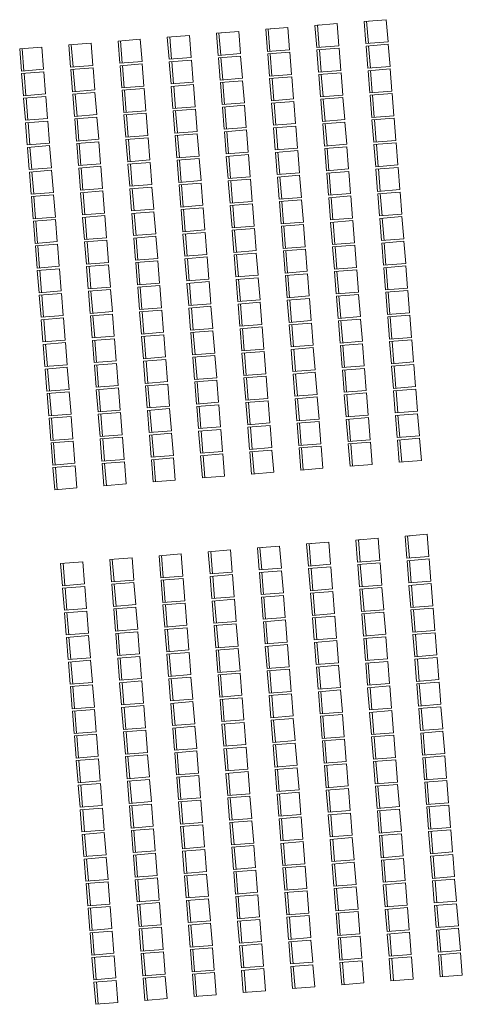
# Model space of a CAD drawing. Extents: x 87139 to 221846, y -16478 to 106399.
# Drawn here: x 89957 to 90854, y 16224 to 18217 of the extents above; entities that cross this region are included whole.
import ezdxf

# ---------------------------------------------------------------- set-up
doc = ezdxf.new("R2010")
doc.units = 0
doc.header["$MEASUREMENT"] = 0
doc.layers.get('0').update_dxf_attribs({"lineweight": 13})
doc.layers.add('OPERA_foteliki', color=61, linetype='Continuous', lineweight=13)
doc.layers.add('SCHEMAT_widokowe', color=51, linetype='Continuous', lineweight=15)

# ---------------------------------------------------------------- blocks, each defined once
blk = doc.blocks.new('KRZESLA')
at = {"color": 7, "linetype": 'Continuous', "lineweight": 0}
for p, q in [((863.9, -3226.6), (867.4, -3271.5)), ((963.5, -3218.7), (967.1, -3263.5)), ((664.5, -3242.5), (668.1, -3287.3)), ((764.2, -3234.5), (767.7, -3279.4)), ((365.4, -3266.3), (369, -3311.2)), ((465.1, -3258.4), (468.7, -3303.2)), ((564.8, -3250.4), (568.4, -3295.3)), ((967.5, -3268.5), (971.1, -3313.4)), ((265.8, -3274.2), (269.3, -3319.1)), ((768.1, -3284.4), (771.7, -3329.2)), ((867.8, -3276.5), (871.4, -3321.3)), ((469.1, -3308.2), (472.7, -3353.1)), ((568.8, -3300.3), (572.3, -3345.1)), ((668.5, -3292.3), (672, -3337.2)), ((269.7, -3324.1), (273.3, -3368.9)), ((369.4, -3316.1), (373, -3361)), ((871.8, -3326.3), (875.4, -3371.2)), ((971.5, -3318.4), (975.1, -3363.2)), ((672.4, -3342.2), (676, -3387)), ((772.1, -3334.2), (775.7, -3379.1)), ((373.4, -3366), (376.9, -3410.8)), ((473.1, -3358), (476.6, -3402.9)), ((572.7, -3350.1), (576.3, -3395)), ((975.4, -3368.2), (979, -3413.1)), ((273.7, -3373.9), (277.3, -3418.8)), ((776.1, -3384.1), (779.7, -3428.9)), ((875.8, -3376.1), (879.3, -3421)), ((477, -3407.9), (480.6, -3452.7)), ((576.7, -3399.9), (580.3, -3444.8)), ((676.4, -3392), (680, -3436.9)), ((277.7, -3423.8), (281.2, -3468.6)), ((377.3, -3415.8), (380.9, -3460.7)), ((879.7, -3426), (883.3, -3470.8)), ((979.4, -3418), (983, -3462.9)), ((680.4, -3441.9), (683.9, -3486.7)), ((780, -3433.9), (783.6, -3478.8)), ((381.3, -3465.7), (384.9, -3510.5)), ((481, -3457.7), (484.6, -3502.6)), ((580.7, -3449.8), (584.3, -3494.6)), ((281.6, -3473.6), (285.2, -3518.5)), ((784, -3483.8), (787.6, -3528.6)), ((883.7, -3475.8), (887.3, -3520.7)), ((983.4, -3467.9), (987, -3512.7)), ((485, -3507.6), (488.5, -3552.4)), ((584.6, -3499.6), (588.2, -3544.5)), ((684.3, -3491.7), (687.9, -3536.6)), ((285.6, -3523.4), (289.2, -3568.3)), ((385.3, -3515.5), (388.9, -3560.4)), ((887.7, -3525.7), (891.2, -3570.5)), ((987.4, -3517.7), (990.9, -3562.6)), ((688.3, -3541.5), (691.9, -3586.4)), ((788, -3533.6), (791.6, -3578.5)), ((389.2, -3565.4), (392.8, -3610.2)), ((488.9, -3557.4), (492.5, -3602.3)), ((588.6, -3549.5), (592.2, -3594.3)), ((289.6, -3573.3), (293.1, -3618.1)), ((792, -3583.4), (795.5, -3628.3)), ((891.6, -3575.5), (895.2, -3620.4)), ((991.3, -3567.6), (994.9, -3612.4)), ((492.9, -3607.3), (496.5, -3652.1)), ((592.6, -3599.3), (596.2, -3644.2)), ((692.3, -3591.4), (695.8, -3636.2)), ((293.5, -3623.1), (297.1, -3668)), ((393.2, -3615.2), (396.8, -3660.1)), ((895.6, -3625.3), (899.2, -3670.2)), ((995.3, -3617.4), (998.9, -3662.3)), ((696.2, -3641.2), (699.8, -3686.1)), ((795.9, -3633.3), (799.5, -3678.1)), ((397.2, -3665), (400.8, -3709.9)), ((496.9, -3657.1), (500.4, -3702)), ((596.6, -3649.2), (600.1, -3694)), ((297.5, -3673), (301.1, -3717.8)), ((799.9, -3683.1), (803.5, -3728)), ((899.6, -3675.2), (903.2, -3720)), ((999.3, -3667.3), (1002.8, -3712.1)), ((500.8, -3706.9), (504.4, -3751.8)), ((600.5, -3699), (604.1, -3743.9)), ((700.2, -3691.1), (703.8, -3735.9)), ((301.5, -3722.8), (305, -3767.7)), ((401.2, -3714.9), (404.7, -3759.7)), ((903.5, -3725), (907.1, -3769.9)), ((1003.2, -3717.1), (1006.8, -3762)), ((704.2, -3740.9), (707.8, -3785.8)), ((803.9, -3733), (807.4, -3777.8)), ((405.1, -3764.7), (408.7, -3809.6)), ((504.8, -3756.8), (508.4, -3801.6)), ((604.5, -3748.8), (608.1, -3793.7)), ((305.4, -3772.7), (309, -3817.5)), ((807.8, -3782.8), (811.4, -3827.7)), ((907.5, -3774.9), (911.1, -3819.7)), ((1007.2, -3766.9), (1010.8, -3811.8)), ((508.8, -3806.6), (512.4, -3851.5)), ((608.5, -3798.7), (612, -3843.5)), ((708.1, -3790.7), (711.7, -3835.6)), ((309.4, -3822.5), (313, -3867.4)), ((409.1, -3814.6), (412.7, -3859.4)), ((911.5, -3824.7), (915.1, -3869.6)), ((1011.2, -3816.8), (1014.7, -3861.6)), ((712.1, -3840.6), (715.7, -3885.4)), ((811.8, -3832.7), (815.4, -3877.5)), ((413.1, -3864.4), (416.6, -3909.3)), ((512.7, -3856.5), (516.3, -3901.3)), ((612.4, -3848.5), (616, -3893.4)), ((313.4, -3872.3), (317, -3917.2)), ((815.8, -3882.5), (819.3, -3927.4)), ((915.5, -3874.6), (919, -3919.4)), ((1015.1, -3866.6), (1018.7, -3911.5)), ((516.7, -3906.3), (520.3, -3951.2)), ((616.4, -3898.4), (620, -3943.2)), ((716.1, -3890.4), (719.7, -3935.3)), ((317.3, -3922.2), (320.9, -3967)), ((417, -3914.2), (420.6, -3959.1)), ((919.4, -3924.4), (923, -3969.3)), ((1019.1, -3916.5), (1022.7, -3961.3)), ((720.1, -3940.3), (723.6, -3985.1)), ((819.7, -3932.3), (823.3, -3977.2)), ((421, -3964.1), (424.6, -4008.9)), ((520.7, -3956.2), (524.3, -4001)), ((620.4, -3948.2), (623.9, -3993.1)), ((321.3, -3972), (324.9, -4016.9)), ((823.7, -3982.2), (827.3, -4027)), ((923.4, -3974.2), (927, -4019.1)), ((1023.1, -3966.3), (1026.6, -4011.2)), ((624.3, -3998.1), (627.9, -4042.9)), ((724, -3990.1), (727.6, -4035)), ((325.3, -4021.9), (328.9, -4066.7)), ((425, -4013.9), (428.5, -4058.8)), ((524.7, -4006), (528.2, -4050.9)), ((927.4, -4024.1), (930.9, -4068.9)), ((1027, -4016.1), (1030.6, -4061)), ((728, -4040), (731.6, -4084.8)), ((827.7, -4032), (831.2, -4076.9)), ((428.9, -4063.8), (432.5, -4108.6)), ((528.6, -4055.8), (532.2, -4100.7)), ((628.3, -4047.9), (631.9, -4092.8)), ((329.3, -4071.7), (332.8, -4116.6)), ((831.6, -4081.9), (835.2, -4126.7)), ((931.3, -4073.9), (934.9, -4118.8)), ((1031, -4066), (1034.6, -4110.8)), ((632.3, -4097.7), (635.8, -4142.6)), ((732, -4089.8), (735.5, -4134.7)), ((333.2, -4121.6), (336.8, -4166.4)), ((432.9, -4113.6), (436.5, -4158.5)), ((532.6, -4105.7), (536.2, -4150.5)), ((1046.5, -4260.4), (1050.1, -4305.2)), ((747.4, -4284.2), (751, -4329)), ((847.1, -4276.2), (850.7, -4321.1)), ((946.8, -4268.3), (950.4, -4313.2)), ((548.1, -4300.1), (551.6, -4344.9)), ((647.8, -4292.1), (651.3, -4337)), ((348.7, -4315.9), (352.3, -4360.8)), ((448.4, -4308), (452, -4352.9)), ((950.8, -4318.2), (954.4, -4363)), ((1050.5, -4310.2), (1054, -4355.1)), ((651.7, -4342), (655.3, -4386.8)), ((751.4, -4334), (755, -4378.9)), ((851.1, -4326.1), (854.7, -4370.9)), ((452.4, -4357.8), (455.9, -4402.7)), ((552, -4349.9), (555.6, -4394.8)), ((1054.4, -4360.1), (1058, -4404.9)), ((352.7, -4365.8), (356.2, -4410.6)), ((755.4, -4383.9), (759, -4428.7)), ((855.1, -4375.9), (858.6, -4420.8)), ((954.7, -4368), (958.3, -4412.9)), ((556, -4399.7), (559.6, -4444.6)), ((655.7, -4391.8), (659.3, -4436.7)), ((356.6, -4415.6), (360.2, -4460.5)), ((456.3, -4407.7), (459.9, -4452.5)), ((958.7, -4417.8), (962.3, -4462.7)), ((1058.4, -4409.9), (1062, -4454.8)), ((659.7, -4441.7), (663.2, -4486.5)), ((759.3, -4433.7), (762.9, -4478.6)), ((859, -4425.8), (862.6, -4470.6)), ((460.3, -4457.5), (463.9, -4502.4)), ((560, -4449.6), (563.6, -4494.4)), ((1062.4, -4459.7), (1065.9, -4504.6)), ((360.6, -4465.5), (364.2, -4510.3)), ((763.3, -4483.6), (766.9, -4528.4)), ((863, -4475.6), (866.6, -4520.5)), ((962.7, -4467.7), (966.3, -4512.5)), ((563.9, -4499.4), (567.5, -4544.3)), ((663.6, -4491.5), (667.2, -4536.4)), ((364.6, -4515.3), (368.2, -4560.2)), ((464.3, -4507.4), (467.8, -4552.2)), ((966.7, -4517.5), (970.2, -4562.4)), ((1066.3, -4509.6), (1069.9, -4554.4)), ((667.6, -4541.3), (671.2, -4586.2)), ((767.3, -4533.4), (770.9, -4578.3)), ((867, -4525.5), (870.5, -4570.3)), ((468.2, -4557.2), (471.8, -4602.1)), ((567.9, -4549.3), (571.5, -4594.1)), ((1070.3, -4559.4), (1073.9, -4604.3)), ((368.5, -4565.2), (372.1, -4610)), ((771.3, -4583.2), (774.8, -4628.1)), ((870.9, -4575.3), (874.5, -4620.2)), ((970.6, -4567.4), (974.2, -4612.2)), ((571.9, -4599.1), (575.5, -4644)), ((671.6, -4591.2), (675.1, -4636)), ((372.5, -4615), (376.1, -4659.9)), ((472.2, -4607.1), (475.8, -4651.9)), ((974.6, -4617.2), (978.2, -4662.1)), ((1074.3, -4609.3), (1077.8, -4654.1)), ((675.5, -4641), (679.1, -4685.9)), ((775.2, -4633.1), (778.8, -4677.9)), ((874.9, -4625.1), (878.5, -4670)), ((476.2, -4656.9), (479.7, -4701.8)), ((575.9, -4649), (579.4, -4693.8)), ((1078.2, -4659.1), (1081.8, -4704)), ((376.5, -4664.8), (380.1, -4709.7)), ((779.2, -4682.9), (782.8, -4727.8)), ((878.9, -4675), (882.4, -4719.8)), ((978.6, -4667), (982.1, -4711.9)), ((579.8, -4698.8), (583.4, -4743.7)), ((679.5, -4690.9), (683.1, -4735.7)), ((380.5, -4714.7), (384, -4759.5)), ((480.1, -4706.7), (483.7, -4751.6)), ((982.5, -4716.9), (986.1, -4761.7)), ((1082.2, -4709), (1085.8, -4753.8)), ((683.5, -4740.7), (687.1, -4785.6)), ((783.2, -4732.8), (786.7, -4777.6)), ((882.8, -4724.8), (886.4, -4769.7)), ((484.1, -4756.6), (487.7, -4801.4)), ((583.8, -4748.6), (587.4, -4793.5)), ((1086.2, -4758.8), (1089.8, -4803.7)), ((384.4, -4764.5), (388, -4809.4)), ((787.1, -4782.6), (790.7, -4827.5)), ((886.8, -4774.7), (890.4, -4819.5)), ((986.5, -4766.7), (990.1, -4811.6)), ((587.8, -4798.5), (591.3, -4843.3)), ((687.4, -4790.5), (691, -4835.4)), ((388.4, -4814.4), (392, -4859.2)), ((488.1, -4806.4), (491.7, -4851.3)), ((990.5, -4816.6), (994, -4861.4)), ((1090.2, -4808.6), (1093.7, -4853.5)), ((691.4, -4840.4), (695, -4885.2)), ((791.1, -4832.5), (794.7, -4877.3)), ((890.8, -4824.5), (894.4, -4869.4)), ((492, -4856.3), (495.6, -4901.1)), ((591.7, -4848.3), (595.3, -4893.2)), ((1094.1, -4858.5), (1097.7, -4903.3)), ((392.4, -4864.2), (395.9, -4909.1)), ((795.1, -4882.3), (798.6, -4927.2)), ((894.8, -4874.4), (898.3, -4919.2)), ((994.4, -4866.4), (998, -4911.3)), ((595.7, -4898.2), (599.3, -4943)), ((695.4, -4890.2), (699, -4935.1)), ((396.3, -4914), (399.9, -4958.9)), ((496, -4906.1), (499.6, -4951)), ((998.4, -4916.3), (1002, -4961.1)), ((1098.1, -4908.3), (1101.7, -4953.2)), ((699.4, -4940.1), (702.9, -4984.9)), ((799, -4932.1), (802.6, -4977)), ((898.7, -4924.2), (902.3, -4969.1)), ((500, -4955.9), (503.6, -5000.8)), ((599.7, -4948), (603.2, -4992.9)), ((1102.1, -4958.2), (1105.6, -5003)), ((400.3, -4963.9), (403.9, -5008.7)), ((803, -4982), (806.6, -5026.8)), ((902.7, -4974), (906.3, -5018.9)), ((1002.4, -4966.1), (1005.9, -5011)), ((603.6, -4997.9), (607.2, -5042.7)), ((703.3, -4989.9), (706.9, -5034.8)), ((404.3, -5013.7), (407.8, -5058.6)), ((504, -5005.8), (507.5, -5050.7)), ((1006.3, -5015.9), (1009.9, -5060.8)), ((1106, -5008), (1109.6, -5052.9)), ((707.3, -5039.8), (710.9, -5084.6)), ((807, -5031.8), (810.5, -5076.7)), ((906.7, -5023.9), (910.2, -5068.7)), ((507.9, -5055.6), (511.5, -5100.5)), ((607.6, -5047.7), (611.2, -5092.6)), ((1110, -5057.8), (1113.6, -5102.7)), ((408.2, -5063.6), (411.8, -5108.4)), ((810.9, -5081.7), (814.5, -5126.5)), ((910.6, -5073.7), (914.2, -5118.6)), ((1010.3, -5065.8), (1013.9, -5110.6)), ((611.6, -5097.5), (615.1, -5142.4)), ((711.3, -5089.6), (714.8, -5134.5)), ((412.2, -5113.4), (415.8, -5158.3)), ((511.9, -5105.5), (515.5, -5150.3)), ((1014.3, -5115.6), (1017.9, -5160.5)), ((1114, -5107.7), (1117.5, -5152.5)), ((715.2, -5139.4), (718.8, -5184.3)), ((814.9, -5131.5), (818.5, -5176.4)), ((914.6, -5123.6), (918.2, -5168.4)), ((515.9, -5155.3), (519.4, -5200.2)), ((615.5, -5147.4), (619.1, -5192.2)), ((416.2, -5163.3), (419.7, -5208.1))]:
    blk.add_line(p, q, dxfattribs=at)
for points in [[(907.3, -3268.3), (862.4, -3271.9), (858.9, -3227), (903.7, -3223.4)], [(1007, -3260.4), (962.1, -3263.9), (958.6, -3219.1), (1003.4, -3215.5)], [(608.2, -3292.1), (563.4, -3295.7), (559.8, -3250.8), (604.7, -3247.2)], [(707.9, -3284.2), (663.1, -3287.7), (659.5, -3242.9), (704.4, -3239.3)], [(807.6, -3276.2), (762.8, -3279.8), (759.2, -3234.9), (804, -3231.4)], [(408.9, -3308), (364, -3311.6), (360.5, -3266.7), (405.3, -3263.1)], [(508.6, -3300), (463.7, -3303.6), (460.1, -3258.8), (505, -3255.2)], [(1011, -3310.2), (966.1, -3313.8), (962.5, -3268.9), (1007.4, -3265.3)], [(309.2, -3315.9), (264.3, -3319.5), (260.8, -3274.6), (305.6, -3271.1)], [(811.6, -3326.1), (766.7, -3329.6), (763.2, -3284.8), (808, -3281.2)], [(911.3, -3318.1), (866.4, -3321.7), (862.8, -3276.8), (907.7, -3273.3)], [(512.5, -3349.9), (467.7, -3353.5), (464.1, -3308.6), (509, -3305)], [(612.2, -3341.9), (567.4, -3345.5), (563.8, -3300.7), (608.6, -3297.1)], [(711.9, -3334), (667, -3337.6), (663.5, -3292.7), (708.3, -3289.2)], [(313.2, -3365.8), (268.3, -3369.3), (264.7, -3324.5), (309.6, -3320.9)], [(412.8, -3357.8), (368, -3361.4), (364.4, -3316.5), (409.3, -3313)], [(915.2, -3368), (870.4, -3371.5), (866.8, -3326.7), (911.7, -3323.1)], [(1014.9, -3360), (970.1, -3363.6), (966.5, -3318.8), (1011.4, -3315.2)], [(616.2, -3391.8), (571.3, -3395.4), (567.8, -3350.5), (612.6, -3346.9)], [(715.9, -3383.9), (671, -3387.4), (667.4, -3342.6), (712.3, -3339)], [(815.6, -3375.9), (770.7, -3379.5), (767.1, -3334.6), (812, -3331.1)], [(416.8, -3407.7), (372, -3411.2), (368.4, -3366.4), (413.2, -3362.8)], [(516.5, -3399.7), (471.6, -3403.3), (468.1, -3358.4), (512.9, -3354.9)], [(1018.9, -3409.9), (974, -3413.5), (970.5, -3368.6), (1015.3, -3365)], [(317.1, -3415.6), (272.3, -3419.2), (268.7, -3374.3), (313.6, -3370.7)], [(819.5, -3425.8), (774.7, -3429.3), (771.1, -3384.5), (816, -3380.9)], [(919.2, -3417.8), (874.4, -3421.4), (870.8, -3376.5), (915.6, -3373)], [(520.5, -3449.6), (475.6, -3453.1), (472, -3408.3), (516.9, -3404.7)], [(620.2, -3441.6), (575.3, -3445.2), (571.7, -3400.3), (616.6, -3396.8)], [(719.8, -3433.7), (675, -3437.3), (671.4, -3392.4), (716.3, -3388.8)], [(321.1, -3465.4), (276.2, -3469), (272.7, -3424.2), (317.5, -3420.6)], [(420.8, -3457.5), (375.9, -3461.1), (372.4, -3416.2), (417.2, -3412.7)], [(923.2, -3467.7), (878.3, -3471.2), (874.7, -3426.4), (919.6, -3422.8)], [(1022.9, -3459.7), (978, -3463.3), (974.4, -3418.4), (1019.3, -3414.9)], [(624.1, -3491.5), (579.3, -3495), (575.7, -3450.2), (620.6, -3446.6)], [(723.8, -3483.5), (679, -3487.1), (675.4, -3442.3), (720.2, -3438.7)], [(823.5, -3475.6), (778.6, -3479.2), (775.1, -3434.3), (819.9, -3430.7)], [(424.8, -3507.4), (379.9, -3510.9), (376.3, -3466.1), (421.2, -3462.5)], [(524.4, -3499.4), (479.6, -3503), (476, -3458.1), (520.9, -3454.6)], [(1026.8, -3509.6), (982, -3513.1), (978.4, -3468.3), (1023.3, -3464.7)], [(325.1, -3515.3), (280.2, -3518.9), (276.6, -3474), (321.5, -3470.4)], [(827.5, -3525.4), (782.6, -3529), (779, -3484.2), (823.9, -3480.6)], [(927.1, -3517.5), (882.3, -3521.1), (878.7, -3476.2), (923.6, -3472.6)], [(528.4, -3549.3), (483.6, -3552.8), (480, -3508), (524.8, -3504.4)], [(628.1, -3541.3), (583.2, -3544.9), (579.7, -3500), (624.5, -3496.5)], [(727.8, -3533.4), (682.9, -3537), (679.3, -3492.1), (724.2, -3488.5)], [(329, -3565.1), (284.2, -3568.7), (280.6, -3523.8), (325.5, -3520.3)], [(428.7, -3557.2), (383.9, -3560.8), (380.3, -3515.9), (425.2, -3512.3)], [(931.1, -3567.3), (886.3, -3570.9), (882.7, -3526.1), (927.5, -3522.5)], [(1030.8, -3559.4), (985.9, -3563), (982.4, -3518.1), (1027.2, -3514.5)], [(632.1, -3591.2), (587.2, -3594.7), (583.6, -3549.9), (628.5, -3546.3)], [(731.7, -3583.2), (686.9, -3586.8), (683.3, -3541.9), (728.2, -3538.4)], [(831.4, -3575.3), (786.6, -3578.9), (783, -3534), (827.9, -3530.4)], [(432.7, -3607), (387.8, -3610.6), (384.3, -3565.7), (429.1, -3562.2)], [(532.4, -3599.1), (487.5, -3602.7), (483.9, -3557.8), (528.8, -3554.2)], [(1034.8, -3609.2), (989.9, -3612.8), (986.3, -3568), (1031.2, -3564.4)], [(333, -3615), (288.2, -3618.5), (284.6, -3573.7), (329.4, -3570.1)], [(835.4, -3625.1), (790.5, -3628.7), (787, -3583.8), (831.8, -3580.3)], [(935.1, -3617.2), (890.2, -3620.8), (886.7, -3575.9), (931.5, -3572.3)], [(536.3, -3648.9), (491.5, -3652.5), (487.9, -3607.7), (532.8, -3604.1)], [(636, -3641), (591.2, -3644.6), (587.6, -3599.7), (632.5, -3596.1)], [(735.7, -3633.1), (690.9, -3636.6), (687.3, -3591.8), (732.1, -3588.2)], [(337, -3664.8), (292.1, -3668.4), (288.5, -3623.5), (333.4, -3620)], [(436.7, -3656.9), (391.8, -3660.4), (388.2, -3615.6), (433.1, -3612)], [(939.1, -3667), (894.2, -3670.6), (890.6, -3625.7), (935.5, -3622.2)], [(1038.7, -3659.1), (993.9, -3662.7), (990.3, -3617.8), (1035.2, -3614.2)], [(640, -3690.8), (595.1, -3694.4), (591.6, -3649.6), (636.4, -3646)], [(739.7, -3682.9), (694.8, -3686.5), (691.3, -3641.6), (736.1, -3638)], [(839.4, -3675), (794.5, -3678.5), (790.9, -3633.7), (835.8, -3630.1)], [(440.6, -3706.7), (395.8, -3710.3), (392.2, -3665.4), (437.1, -3661.9)], [(540.3, -3698.8), (495.5, -3702.4), (491.9, -3657.5), (536.7, -3653.9)], [(1042.7, -3708.9), (997.9, -3712.5), (994.3, -3667.6), (1039.1, -3664.1)], [(340.9, -3714.7), (296.1, -3718.2), (292.5, -3673.4), (337.4, -3669.8)], [(843.3, -3724.8), (798.5, -3728.4), (794.9, -3683.5), (839.8, -3680)], [(943, -3716.9), (898.2, -3720.4), (894.6, -3675.6), (939.5, -3672)], [(544.3, -3748.6), (499.4, -3752.2), (495.9, -3707.3), (540.7, -3703.8)], [(644, -3740.7), (599.1, -3744.3), (595.5, -3699.4), (640.4, -3695.8)], [(743.7, -3732.7), (698.8, -3736.3), (695.2, -3691.5), (740.1, -3687.9)], [(344.9, -3764.5), (300.1, -3768.1), (296.5, -3723.2), (341.3, -3719.6)], [(444.6, -3756.6), (399.7, -3760.1), (396.2, -3715.3), (441, -3711.7)], [(947, -3766.7), (902.1, -3770.3), (898.6, -3725.4), (943.4, -3721.9)], [(1046.7, -3758.8), (1001.8, -3762.3), (998.2, -3717.5), (1043.1, -3713.9)], [(647.9, -3790.5), (603.1, -3794.1), (599.5, -3749.2), (644.4, -3745.7)], [(747.6, -3782.6), (702.8, -3786.2), (699.2, -3741.3), (744.1, -3737.7)], [(847.3, -3774.7), (802.5, -3778.2), (798.9, -3733.4), (843.7, -3729.8)], [(448.6, -3806.4), (403.7, -3810), (400.1, -3765.1), (445, -3761.5)], [(548.3, -3798.5), (503.4, -3802), (499.8, -3757.2), (544.7, -3753.6)], [(1050.6, -3808.6), (1005.8, -3812.2), (1002.2, -3767.3), (1047.1, -3763.8)], [(348.9, -3814.3), (304, -3817.9), (300.5, -3773.1), (345.3, -3769.5)], [(851.3, -3824.5), (806.4, -3828.1), (802.8, -3783.2), (847.7, -3779.6)], [(951, -3816.6), (906.1, -3820.1), (902.5, -3775.3), (947.4, -3771.7)], [(552.2, -3848.3), (507.4, -3851.9), (503.8, -3807), (548.7, -3803.4)], [(651.9, -3840.4), (607.1, -3843.9), (603.5, -3799.1), (648.3, -3795.5)], [(751.6, -3832.4), (706.7, -3836), (703.2, -3791.1), (748, -3787.6)], [(352.9, -3864.2), (308, -3867.8), (304.4, -3822.9), (349.3, -3819.3)], [(452.5, -3856.2), (407.7, -3859.8), (404.1, -3815), (449, -3811.4)], [(954.9, -3866.4), (910.1, -3870), (906.5, -3825.1), (951.4, -3821.5)], [(1054.6, -3858.5), (1009.8, -3862), (1006.2, -3817.2), (1051, -3813.6)], [(655.9, -3890.2), (611, -3893.8), (607.4, -3848.9), (652.3, -3845.4)], [(755.6, -3882.3), (710.7, -3885.8), (707.1, -3841), (752, -3837.4)], [(855.2, -3874.3), (810.4, -3877.9), (806.8, -3833), (851.7, -3829.5)], [(456.5, -3906.1), (411.7, -3909.7), (408.1, -3864.8), (452.9, -3861.2)], [(556.2, -3898.2), (511.3, -3901.7), (507.8, -3856.9), (552.6, -3853.3)], [(1058.6, -3908.3), (1013.7, -3911.9), (1010.2, -3867), (1055, -3863.4)], [(356.8, -3914), (312, -3917.6), (308.4, -3872.7), (353.3, -3869.2)], [(859.2, -3924.2), (814.4, -3927.8), (810.8, -3882.9), (855.6, -3879.3)], [(958.9, -3916.2), (914, -3919.8), (910.5, -3875), (955.3, -3871.4)], [(560.2, -3948), (515.3, -3951.6), (511.7, -3906.7), (556.6, -3903.1)], [(659.8, -3940.1), (615, -3943.6), (611.4, -3898.8), (656.3, -3895.2)], [(759.5, -3932.1), (714.7, -3935.7), (711.1, -3890.8), (756, -3887.3)], [(360.8, -3963.9), (315.9, -3967.4), (312.4, -3922.6), (357.2, -3919)], [(460.5, -3955.9), (415.6, -3959.5), (412, -3914.6), (456.9, -3911.1)], [(962.9, -3966.1), (918, -3969.7), (914.4, -3924.8), (959.3, -3921.2)], [(1062.6, -3958.1), (1017.7, -3961.7), (1014.1, -3916.9), (1059, -3913.3)], [(663.8, -3989.9), (619, -3993.5), (615.4, -3948.6), (660.2, -3945)], [(763.5, -3982), (718.6, -3985.5), (715.1, -3940.7), (759.9, -3937.1)], [(863.2, -3974), (818.3, -3977.6), (814.8, -3932.7), (859.6, -3929.2)], [(464.4, -4005.8), (419.6, -4009.3), (416, -3964.5), (460.9, -3960.9)], [(564.1, -3997.8), (519.3, -4001.4), (515.7, -3956.5), (560.6, -3953)], [(1066.5, -4008), (1021.7, -4011.6), (1018.1, -3966.7), (1063, -3963.1)], [(364.8, -4013.7), (319.9, -4017.3), (316.3, -3972.4), (361.2, -3968.9)], [(867.2, -4023.9), (822.3, -4027.4), (818.7, -3982.6), (863.6, -3979)], [(966.8, -4015.9), (922, -4019.5), (918.4, -3974.6), (963.3, -3971.1)], [(568.1, -4047.7), (523.2, -4051.2), (519.7, -4006.4), (564.5, -4002.8)], [(667.8, -4039.7), (622.9, -4043.3), (619.4, -3998.5), (664.2, -3994.9)], [(767.5, -4031.8), (722.6, -4035.4), (719, -3990.5), (763.9, -3986.9)], [(368.7, -4063.6), (323.9, -4067.1), (320.3, -4022.3), (365.2, -4018.7)], [(468.4, -4055.6), (423.6, -4059.2), (420, -4014.3), (464.8, -4010.8)], [(970.8, -4065.8), (925.9, -4069.3), (922.4, -4024.5), (967.2, -4020.9)], [(1070.5, -4057.8), (1025.6, -4061.4), (1022.1, -4016.5), (1066.9, -4013)], [(671.8, -4089.6), (626.9, -4093.2), (623.3, -4048.3), (668.2, -4044.7)], [(771.4, -4081.6), (726.6, -4085.2), (723, -4040.4), (767.9, -4036.8)], [(871.1, -4073.7), (826.3, -4077.3), (822.7, -4032.4), (867.6, -4028.8)], [(472.4, -4105.5), (427.5, -4109), (424, -4064.2), (468.8, -4060.6)], [(572.1, -4097.5), (527.2, -4101.1), (523.6, -4056.2), (568.5, -4052.7)], [(1074.5, -4107.7), (1029.6, -4111.2), (1026, -4066.4), (1070.9, -4062.8)], [(372.7, -4113.4), (327.8, -4117), (324.3, -4072.1), (369.1, -4068.5)], [(875.1, -4123.5), (830.2, -4127.1), (826.7, -4082.3), (871.5, -4078.7)], [(974.8, -4115.6), (929.9, -4119.2), (926.3, -4074.3), (971.2, -4070.8)], [(576, -4147.4), (531.2, -4150.9), (527.6, -4106.1), (572.5, -4102.5)], [(675.7, -4139.4), (630.9, -4143), (627.3, -4098.1), (672.2, -4094.6)], [(775.4, -4131.5), (730.5, -4135.1), (727, -4090.2), (771.8, -4086.6)], [(376.7, -4163.2), (331.8, -4166.8), (328.2, -4122), (373.1, -4118.4)], [(476.4, -4155.3), (431.5, -4158.9), (427.9, -4114), (472.8, -4110.4)], [(1089.9, -4302.1), (1045.1, -4305.6), (1041.5, -4260.8), (1086.4, -4257.2)], [(790.9, -4325.9), (746, -4329.4), (742.5, -4284.6), (787.3, -4281)], [(890.6, -4317.9), (845.7, -4321.5), (842.1, -4276.6), (887, -4273.1)], [(990.3, -4310), (945.4, -4313.6), (941.8, -4268.7), (986.7, -4265.1)], [(491.8, -4349.7), (447, -4353.3), (443.4, -4308.4), (488.3, -4304.8)], [(591.5, -4341.7), (546.7, -4345.3), (543.1, -4300.5), (587.9, -4296.9)], [(691.2, -4333.8), (646.3, -4337.4), (642.8, -4292.5), (687.6, -4288.9)], [(392.1, -4357.6), (347.3, -4361.2), (343.7, -4316.3), (388.6, -4312.8)], [(894.5, -4367.8), (849.7, -4371.3), (846.1, -4326.5), (891, -4322.9)], [(994.2, -4359.8), (949.4, -4363.4), (945.8, -4318.5), (990.7, -4315)], [(1093.9, -4351.9), (1049.1, -4355.5), (1045.5, -4310.6), (1090.3, -4307)], [(695.2, -4383.6), (650.3, -4387.2), (646.7, -4342.4), (691.6, -4338.8)], [(794.9, -4375.7), (750, -4379.3), (746.4, -4334.4), (791.3, -4330.9)], [(396.1, -4407.5), (351.3, -4411), (347.7, -4366.2), (392.5, -4362.6)], [(495.8, -4399.5), (450.9, -4403.1), (447.4, -4358.2), (492.2, -4354.7)], [(595.5, -4391.6), (550.6, -4395.2), (547.1, -4350.3), (591.9, -4346.7)], [(1097.9, -4401.7), (1053, -4405.3), (1049.4, -4360.5), (1094.3, -4356.9)], [(798.8, -4425.6), (754, -4429.1), (750.4, -4384.3), (795.3, -4380.7)], [(898.5, -4417.6), (853.7, -4421.2), (850.1, -4376.3), (894.9, -4372.8)], [(998.2, -4409.7), (953.3, -4413.3), (949.8, -4368.4), (994.6, -4364.8)], [(499.8, -4449.4), (454.9, -4452.9), (451.3, -4408.1), (496.2, -4404.5)], [(599.5, -4441.4), (554.6, -4445), (551, -4400.1), (595.9, -4396.6)], [(699.1, -4433.5), (654.3, -4437.1), (650.7, -4392.2), (695.6, -4388.6)], [(400.1, -4457.3), (355.2, -4460.9), (351.7, -4416), (396.5, -4412.4)], [(902.5, -4467.5), (857.6, -4471), (854, -4426.2), (898.9, -4422.6)], [(1002.2, -4459.5), (957.3, -4463.1), (953.7, -4418.2), (998.6, -4414.7)], [(1101.8, -4451.6), (1057, -4455.2), (1053.4, -4410.3), (1098.3, -4406.7)], [(703.1, -4483.3), (658.3, -4486.9), (654.7, -4442), (699.5, -4438.5)], [(802.8, -4475.4), (757.9, -4479), (754.4, -4434.1), (799.2, -4430.5)], [(404.1, -4507.1), (359.2, -4510.7), (355.6, -4465.9), (400.5, -4462.3)], [(503.7, -4499.2), (458.9, -4502.8), (455.3, -4457.9), (500.2, -4454.4)], [(603.4, -4491.3), (558.6, -4494.8), (555, -4450), (599.9, -4446.4)], [(1105.8, -4501.4), (1061, -4505), (1057.4, -4460.1), (1102.2, -4456.6)], [(806.8, -4525.2), (761.9, -4528.8), (758.3, -4484), (803.2, -4480.4)], [(906.4, -4517.3), (861.6, -4520.9), (858, -4476), (902.9, -4472.4)], [(1006.1, -4509.4), (961.3, -4512.9), (957.7, -4468.1), (1002.6, -4464.5)], [(507.7, -4549.1), (462.9, -4552.6), (459.3, -4507.8), (504.1, -4504.2)], [(607.4, -4541.1), (562.5, -4544.7), (559, -4499.8), (603.8, -4496.3)], [(707.1, -4533.2), (662.2, -4536.7), (658.6, -4491.9), (703.5, -4488.3)], [(408, -4557), (363.2, -4560.6), (359.6, -4515.7), (404.5, -4512.1)], [(910.4, -4567.1), (865.6, -4570.7), (862, -4525.9), (906.8, -4522.3)], [(1010.1, -4559.2), (965.2, -4562.8), (961.7, -4517.9), (1006.5, -4514.3)], [(1109.8, -4551.3), (1064.9, -4554.8), (1061.4, -4510), (1106.2, -4506.4)], [(711, -4583), (666.2, -4586.6), (662.6, -4541.7), (707.5, -4538.2)], [(810.7, -4575.1), (765.9, -4578.7), (762.3, -4533.8), (807.2, -4530.2)], [(412, -4606.8), (367.1, -4610.4), (363.6, -4565.5), (408.4, -4562)], [(511.7, -4598.9), (466.8, -4602.5), (463.2, -4557.6), (508.1, -4554)], [(611.4, -4591), (566.5, -4594.5), (562.9, -4549.7), (607.8, -4546.1)], [(1113.8, -4601.1), (1068.9, -4604.7), (1065.3, -4559.8), (1110.2, -4556.3)], [(814.7, -4624.9), (769.8, -4628.5), (766.3, -4583.6), (811.1, -4580.1)], [(914.4, -4617), (869.5, -4620.6), (866, -4575.7), (910.8, -4572.1)], [(1014.1, -4609), (969.2, -4612.6), (965.6, -4567.8), (1010.5, -4564.2)], [(615.3, -4640.8), (570.5, -4644.4), (566.9, -4599.5), (611.8, -4595.9)], [(715, -4632.9), (670.2, -4636.4), (666.6, -4591.6), (711.4, -4588)], [(416, -4656.7), (371.1, -4660.2), (367.5, -4615.4), (412.4, -4611.8)], [(515.6, -4648.7), (470.8, -4652.3), (467.2, -4607.5), (512.1, -4603.9)], [(918.4, -4666.8), (873.5, -4670.4), (869.9, -4625.5), (914.8, -4622)], [(1018, -4658.9), (973.2, -4662.5), (969.6, -4617.6), (1014.5, -4614)], [(1117.7, -4651), (1072.9, -4654.5), (1069.3, -4609.7), (1114.2, -4606.1)], [(719, -4682.7), (674.1, -4686.3), (670.6, -4641.4), (715.4, -4637.8)], [(818.7, -4674.8), (773.8, -4678.3), (770.2, -4633.5), (815.1, -4629.9)], [(419.9, -4706.5), (375.1, -4710.1), (371.5, -4665.2), (416.4, -4661.7)], [(519.6, -4698.6), (474.8, -4702.2), (471.2, -4657.3), (516, -4653.7)], [(619.3, -4690.6), (574.4, -4694.2), (570.9, -4649.4), (615.7, -4645.8)], [(1121.7, -4700.8), (1076.8, -4704.4), (1073.3, -4659.5), (1118.1, -4655.9)], [(822.6, -4724.6), (777.8, -4728.2), (774.2, -4683.3), (819.1, -4679.7)], [(922.3, -4716.7), (877.5, -4720.2), (873.9, -4675.4), (918.8, -4671.8)], [(1022, -4708.7), (977.2, -4712.3), (973.6, -4667.4), (1018.4, -4663.9)], [(623.3, -4740.5), (578.4, -4744.1), (574.8, -4699.2), (619.7, -4695.6)], [(723, -4732.5), (678.1, -4736.1), (674.5, -4691.3), (719.4, -4687.7)], [(423.9, -4756.4), (379, -4759.9), (375.5, -4715.1), (420.3, -4711.5)], [(523.6, -4748.4), (478.7, -4752), (475.2, -4707.1), (520, -4703.6)], [(926.3, -4766.5), (881.4, -4770.1), (877.9, -4725.2), (922.7, -4721.7)], [(1026, -4758.6), (981.1, -4762.1), (977.5, -4717.3), (1022.4, -4713.7)], [(1125.7, -4750.6), (1080.8, -4754.2), (1077.2, -4709.3), (1122.1, -4705.8)], [(726.9, -4782.4), (682.1, -4786), (678.5, -4741.1), (723.4, -4737.5)], [(826.6, -4774.4), (781.8, -4778), (778.2, -4733.2), (823, -4729.6)], [(427.9, -4806.2), (383, -4809.8), (379.4, -4764.9), (424.3, -4761.3)], [(527.6, -4798.3), (482.7, -4801.8), (479.1, -4757), (524, -4753.4)], [(627.2, -4790.3), (582.4, -4793.9), (578.8, -4749), (623.7, -4745.5)], [(1129.6, -4800.5), (1084.8, -4804), (1081.2, -4759.2), (1126.1, -4755.6)], [(830.6, -4824.3), (785.7, -4827.9), (782.1, -4783), (827, -4779.4)], [(930.3, -4816.4), (885.4, -4819.9), (881.8, -4775.1), (926.7, -4771.5)], [(1029.9, -4808.4), (985.1, -4812), (981.5, -4767.1), (1026.4, -4763.6)], [(631.2, -4840.2), (586.4, -4843.7), (582.8, -4798.9), (627.6, -4795.3)], [(730.9, -4832.2), (686, -4835.8), (682.5, -4790.9), (727.3, -4787.4)], [(431.8, -4856), (387, -4859.6), (383.4, -4814.8), (428.3, -4811.2)], [(531.5, -4848.1), (486.7, -4851.7), (483.1, -4806.8), (528, -4803.2)], [(934.2, -4866.2), (889.4, -4869.8), (885.8, -4824.9), (930.7, -4821.3)], [(1033.9, -4858.3), (989.1, -4861.8), (985.5, -4817), (1030.3, -4813.4)], [(1133.6, -4850.3), (1088.7, -4853.9), (1085.2, -4809), (1130, -4805.5)], [(734.9, -4882.1), (690, -4885.6), (686.4, -4840.8), (731.3, -4837.2)], [(834.5, -4874.1), (789.7, -4877.7), (786.1, -4832.8), (831, -4829.3)], [(435.8, -4905.9), (391, -4909.5), (387.4, -4864.6), (432.2, -4861)], [(535.5, -4897.9), (490.6, -4901.5), (487.1, -4856.7), (531.9, -4853.1)], [(635.2, -4890), (590.3, -4893.6), (586.7, -4848.7), (631.6, -4845.2)], [(1137.6, -4900.2), (1092.7, -4903.7), (1089.1, -4858.9), (1134, -4855.3)], [(838.5, -4924), (793.7, -4927.5), (790.1, -4882.7), (834.9, -4879.1)], [(938.2, -4916), (893.3, -4919.6), (889.8, -4874.8), (934.6, -4871.2)], [(1037.9, -4908.1), (993, -4911.7), (989.5, -4866.8), (1034.3, -4863.2)], [(639.1, -4939.9), (594.3, -4943.4), (590.7, -4898.6), (635.6, -4895)], [(738.8, -4931.9), (694, -4935.5), (690.4, -4890.6), (735.3, -4887.1)], [(439.8, -4955.7), (394.9, -4959.3), (391.3, -4914.4), (436.2, -4910.9)], [(539.5, -4947.8), (494.6, -4951.4), (491, -4906.5), (535.9, -4902.9)], [(942.2, -4965.9), (897.3, -4969.5), (893.7, -4924.6), (938.6, -4921)], [(1041.9, -4957.9), (997, -4961.5), (993.4, -4916.7), (1038.3, -4913.1)], [(1141.5, -4950), (1096.7, -4953.6), (1093.1, -4908.7), (1138, -4905.1)], [(742.8, -4981.8), (697.9, -4985.3), (694.4, -4940.5), (739.2, -4936.9)], [(842.5, -4973.8), (797.6, -4977.4), (794.1, -4932.5), (838.9, -4929)], [(443.7, -5005.6), (398.9, -5009.1), (395.3, -4964.3), (440.2, -4960.7)], [(543.4, -4997.6), (498.6, -5001.2), (495, -4956.3), (539.9, -4952.8)], [(643.1, -4989.7), (598.3, -4993.3), (594.7, -4948.4), (639.5, -4944.8)], [(1145.5, -4999.8), (1100.6, -5003.4), (1097.1, -4958.6), (1141.9, -4955)], [(846.5, -5023.7), (801.6, -5027.2), (798, -4982.4), (842.9, -4978.8)], [(946.1, -5015.7), (901.3, -5019.3), (897.7, -4974.4), (942.6, -4970.9)], [(1045.8, -5007.8), (1001, -5011.4), (997.4, -4966.5), (1042.3, -4962.9)], [(647.1, -5039.5), (602.2, -5043.1), (598.7, -4998.3), (643.5, -4994.7)], [(746.8, -5031.6), (701.9, -5035.2), (698.3, -4990.3), (743.2, -4986.7)], [(447.7, -5055.4), (402.9, -5059), (399.3, -5014.1), (444.1, -5010.6)], [(547.4, -5047.5), (502.5, -5051), (499, -5006.2), (543.8, -5002.6)], [(950.1, -5065.6), (905.2, -5069.1), (901.7, -5024.3), (946.5, -5020.7)], [(1049.8, -5057.6), (1004.9, -5061.2), (1001.4, -5016.3), (1046.2, -5012.8)], [(1149.5, -5049.7), (1104.6, -5053.3), (1101, -5008.4), (1145.9, -5004.8)], [(750.7, -5081.4), (705.9, -5085), (702.3, -5040.2), (747.2, -5036.6)], [(850.4, -5073.5), (805.6, -5077.1), (802, -5032.2), (846.9, -5028.6)], [(451.7, -5105.3), (406.8, -5108.8), (403.3, -5064), (448.1, -5060.4)], [(551.4, -5097.3), (506.5, -5100.9), (502.9, -5056), (547.8, -5052.5)], [(651.1, -5089.4), (606.2, -5093), (602.6, -5048.1), (647.5, -5044.5)], [(1153.4, -5099.5), (1108.6, -5103.1), (1105, -5058.2), (1149.9, -5054.7)], [(854.4, -5123.3), (809.5, -5126.9), (806, -5082.1), (850.8, -5078.5)], [(954.1, -5115.4), (909.2, -5119), (905.6, -5074.1), (950.5, -5070.5)], [(1053.8, -5107.5), (1008.9, -5111), (1005.3, -5066.2), (1050.2, -5062.6)], [(655, -5139.2), (610.2, -5142.8), (606.6, -5097.9), (651.5, -5094.4)], [(754.7, -5131.3), (709.8, -5134.9), (706.3, -5090), (751.1, -5086.4)], [(455.7, -5155.1), (410.8, -5158.7), (407.2, -5113.8), (452.1, -5110.2)], [(555.3, -5147.2), (510.5, -5150.7), (506.9, -5105.9), (551.8, -5102.3)], [(958, -5165.2), (913.2, -5168.8), (909.6, -5124), (954.5, -5120.4)], [(1057.7, -5157.3), (1012.9, -5160.9), (1009.3, -5116), (1054.2, -5112.5)], [(1157.4, -5149.4), (1112.6, -5152.9), (1109, -5108.1), (1153.8, -5104.5)], [(758.7, -5181.1), (713.8, -5184.7), (710.2, -5139.8), (755.1, -5136.3)], [(858.4, -5173.2), (813.5, -5176.8), (809.9, -5131.9), (854.8, -5128.3)], [(459.6, -5204.9), (414.8, -5208.5), (411.2, -5163.7), (456.1, -5160.1)], [(559.3, -5197), (514.4, -5200.6), (510.9, -5155.7), (555.7, -5152.1)], [(659, -5189.1), (614.1, -5192.6), (610.6, -5147.8), (655.4, -5144.2)]]:
    blk.add_lwpolyline(points, close=True, dxfattribs=at)
at = {"layer": 'OPERA_foteliki', "linetype": 'Continuous', "lineweight": 0}
for p, q in [((858.9, -3227), (868.8, -3226.2)), ((958.6, -3219.1), (968.5, -3218.3)), ((659.5, -3242.9), (669.5, -3242.1)), ((759.2, -3234.9), (769.2, -3234.1)), ((1041.5, -4260.8), (1051.5, -4260)), ((742.5, -4284.6), (752.4, -4283.8)), ((842.1, -4276.6), (852.1, -4275.9)), ((941.8, -4268.7), (951.8, -4267.9))]:
    blk.add_line(p, q, dxfattribs=at)

msp = doc.modelspace()

# ---------------------------------------------------------------- block references
at = {"layer": 'SCHEMAT_widokowe', "lineweight": 0}
msp.add_blockref('KRZESLA', (89696.588, 21432.872), dxfattribs=at)

doc.saveas('drawing.dxf')
